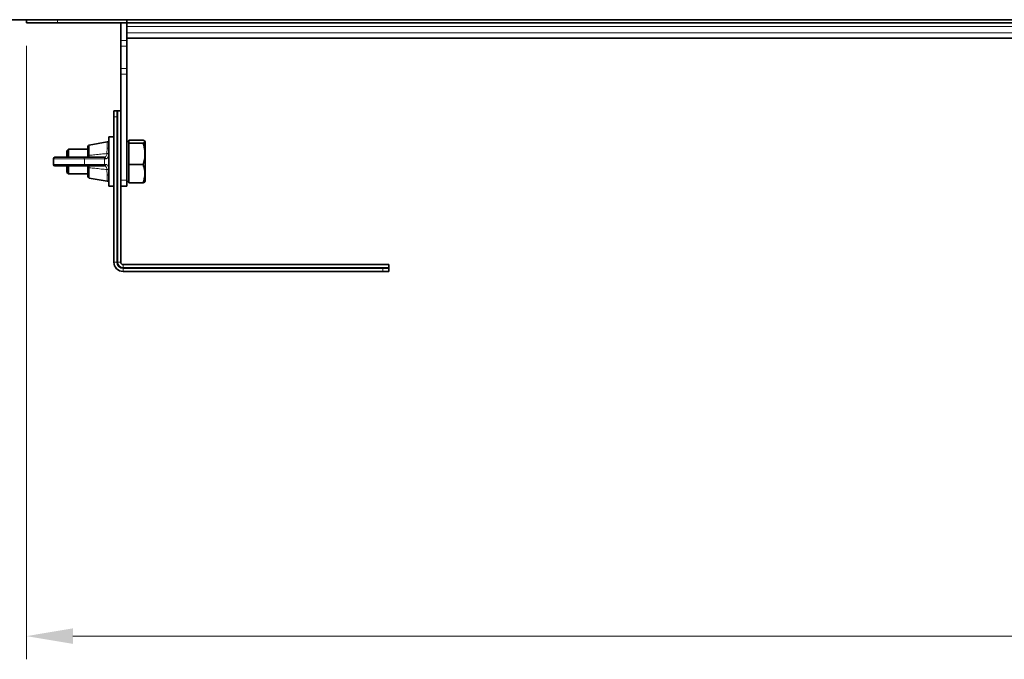
# Model space of a CAD drawing. Units: millimetres. Extents: x 0 to 2763, y 0 to 1954.
# Drawn here: x 570 to 888, y 1249 to 1456 of the extents above; entities that cross this region are included whole.
import ezdxf

# ---------------------------------------------------------------- set-up
doc = ezdxf.new("R2010")
doc.units = ezdxf.units.MM
doc.header["$LTSCALE"] = 5
doc.header["$PDSIZE"] = -1
doc.layers.get('0').update_dxf_attribs({"lineweight": 9})
doc.layers.add('AM_5', color=3, linetype='Continuous', lineweight=9)
doc.styles.add('USER1', font='simplex.shx')
doc.dimstyles.new('AM_DIN$0', dxfattribs={"dimscale": 10, "dimtxt": 3.5, "dimasz": 2.5, "dimexe": 1, "dimexo": 1, "dimgap": 1.5, "dimtad": 1, "dimdsep": 46, "dimtxsty": 'USER1', "dimcen": 0, "dimclrd": 256, "dimclre": 256, "dimclrt": 2, "dimadec": 0, "dimazin": 2, "dimtp": 0.1, "dimtm": 0.1, "dimtfac": 0.71, "dimtmove": 0, "dimatfit": 3, "dimfxl": 1, "dimlwd": -1, "dimlwe": -1, "dimarcsym": 0})

# ---------------------------------------------------------------- blocks, each defined once
blk = doc.blocks.new('*D10')
at = {"layer": 'AM_5', "transparency": 16777216}
for p, q in [((571.81, 1447.6), (571.81, 1249.16)), ((1616.81, 1447.6), (1616.81, 1249.16)), ((586.81, 1256.66), (1601.81, 1256.66))]:
    blk.add_line(p, q, dxfattribs=at)
for points in [[(586.81, 1259.16), (586.81, 1254.16), (571.81, 1256.66)], [(1601.81, 1259.16), (1601.81, 1254.16), (1616.81, 1256.66)]]:
    blk.add_solid(points, dxfattribs=at)
at = {"layer": 'Defpoints', "color": 0, "transparency": 16777216}
for p in [(571.81, 1455.1), (1616.81, 1455.1), (1616.81, 1256.66)]:
    blk.add_point(p, dxfattribs=at)
at = {"layer": 'AM_5', "transparency": 16777216, "insert": (1094.31, 1271.66), "char_height": 15, "attachment_point": 5, "style": 'USER1'}
blk.add_mtext('1045', dxfattribs=at)

msp = doc.modelspace()

# ---------------------------------------------------------------- linework, layer by layer
at = {"color": 7, "linetype": 'Continuous', "lineweight": 35}
for p, q in [((511.81, 1456.1), (1676.81, 1456.1)), ((571.81, 1455.1), (571.81, 1456.1)), ((581.81, 1455.1), (571.81, 1455.1)), ((604.31, 1455.1), (581.81, 1455.1)), ((602.31, 1449.38), (602.31, 1455.1)), ((604.31, 1456.1), (604.31, 1455.1)), ((1584.31, 1455.1), (604.31, 1455.1)), ((604.31, 1453.87), (604.31, 1455.1)), ((604.31, 1453.87), (604.31, 1453.17)), ((604.31, 1449.38), (604.31, 1453.17)), ((604.31, 1450.11), (1011.45, 1450.11)), ((602.31, 1447.57), (602.31, 1449.38)), ((602.31, 1440.31), (602.31, 1447.57)), ((604.31, 1449.38), (604.31, 1447.57)), ((604.31, 1440.31), (604.31, 1447.57)), ((602.31, 1438.49), (602.31, 1440.31)), ((602.31, 1404.2), (602.31, 1438.49)), ((604.31, 1440.31), (604.31, 1438.49)), ((604.31, 1404.2), (604.31, 1438.49)), ((600.14, 1426.66), (600.11, 1426.63)), ((600.11, 1426.66), (600.14, 1426.66)), ((600.11, 1424.66), (600.11, 1426.63)), ((600.11, 1377.66), (600.11, 1424.66)), ((600.14, 1426.66), (600.51, 1426.66)), ((600.74, 1426.66), (600.51, 1426.66)), ((600.74, 1426.64), (601.05, 1426.66)), ((600.74, 1426.64), (600.74, 1426.66)), ((601.05, 1426.66), (600.74, 1426.66)), ((601.05, 1426.66), (601.17, 1426.66)), ((601.11, 1426.63), (601.17, 1426.66)), ((601.11, 1426.63), (601.11, 1424.66)), ((601.11, 1377.66), (601.11, 1424.66)), ((601.17, 1426.66), (601.34, 1426.66)), ((602.31, 1426.66), (601.34, 1426.66)), ((600.11, 1418.2), (598.51, 1418.2)), ((598.51, 1410.2), (598.51, 1418.2)), ((591.71, 1412.1), (591.71, 1415.04)), ((597.92, 1416.6), (592.12, 1415.53)), ((604.91, 1416.7), (604.31, 1416.7)), ((604.91, 1416.65), (604.91, 1417.14)), ((604.91, 1417.14), (609.58, 1417.14)), ((604.91, 1416.16), (604.91, 1416.65)), ((604.91, 1412.69), (604.91, 1416.16)), ((604.91, 1416.16), (609.58, 1416.16)), ((610.21, 1416.61), (610.11, 1416.78)), ((610.21, 1416.61), (610.21, 1404.29)), ((585.41, 1414.2), (584.91, 1413.7)), ((584.91, 1411.6), (584.91, 1413.7)), ((591.71, 1414.2), (585.41, 1414.2)), ((585.41, 1414.2), (585.41, 1411.6)), ((604.91, 1409.23), (604.91, 1412.69)), ((580.51, 1411.1), (580.51, 1409.3)), ((581.01, 1411.6), (590.19, 1411.6)), ((590.19, 1408.8), (581.01, 1408.8)), ((584.91, 1406.7), (584.91, 1408.8)), ((585.41, 1408.8), (585.41, 1406.2)), ((590.19, 1411.6), (596.73, 1411.6)), ((596.73, 1408.8), (590.19, 1408.8)), ((596.73, 1411.6), (597.02, 1411.6)), ((597.02, 1408.8), (596.73, 1408.8)), ((598.51, 1402.2), (598.51, 1410.2)), ((604.91, 1406.25), (604.91, 1409.23)), ((604.91, 1409.23), (609.58, 1409.23)), ((584.91, 1406.7), (585.41, 1406.2)), ((585.41, 1406.2), (591.71, 1406.2)), ((591.71, 1408.3), (591.71, 1408.33)), ((591.71, 1405.37), (591.71, 1408.3)), ((604.91, 1403.27), (604.91, 1406.25)), ((592.12, 1404.88), (597.92, 1403.81)), ((598.51, 1402.2), (600.11, 1402.2)), ((602.31, 1402.2), (602.31, 1404.2)), ((602.31, 1377.66), (602.31, 1402.2)), ((604.31, 1402.2), (602.31, 1402.2)), ((604.31, 1404.2), (604.31, 1402.2)), ((604.31, 1403.7), (604.91, 1403.7)), ((604.91, 1403.27), (609.58, 1403.27)), ((610.11, 1403.63), (610.21, 1403.8)), ((610.21, 1404.29), (610.21, 1403.8)), ((689.11, 1376.86), (603.11, 1376.86)), ((689.11, 1376.86), (689.11, 1375.89)), ((603.11, 1375.66), (687.11, 1375.66)), ((603.11, 1374.66), (687.11, 1374.66)), ((687.11, 1375.66), (689.09, 1375.66)), ((689.09, 1374.66), (687.11, 1374.66)), ((689.11, 1375.71), (689.09, 1375.66)), ((689.11, 1375.6), (689.09, 1375.28)), ((689.11, 1375.28), (689.09, 1375.28)), ((689.09, 1374.66), (689.11, 1374.68)), ((689.11, 1375.89), (689.11, 1375.71)), ((689.11, 1375.71), (689.11, 1375.6)), ((689.11, 1375.6), (689.11, 1375.28)), ((689.11, 1375.28), (689.11, 1375.06)), ((689.11, 1375.06), (689.11, 1374.68)), ((689.11, 1374.68), (689.11, 1374.66))]:
    msp.add_line(p, q, dxfattribs=at)
at = {"color": 8, "linetype": 'Continuous', "lineweight": 18}
for p, q in [((581.81, 1456.1), (581.81, 1455.1)), ((604.31, 1453.87), (1584.31, 1453.87)), ((604.31, 1451.87), (1584.31, 1451.87)), ((604.31, 1450.11), (1011.44, 1450.11)), ((602.31, 1449.38), (604.31, 1449.38)), ((604.31, 1447.57), (602.31, 1447.57)), ((602.31, 1440.31), (604.31, 1440.31)), ((604.31, 1438.49), (602.31, 1438.49)), ((601.11, 1424.66), (600.11, 1424.66)), ((601.34, 1426.66), (601.34, 1377.66)), ((592.12, 1415.53), (592.12, 1412.3)), ((597.92, 1414.56), (597.92, 1416.6)), ((592.12, 1412.3), (592.12, 1412.23)), ((597.82, 1412.79), (597.92, 1414.56)), ((590.57, 1411.1), (580.51, 1411.1)), ((580.51, 1409.3), (590.57, 1409.3)), ((590.57, 1409.3), (590.57, 1411.1)), ((597.11, 1411.1), (590.57, 1411.1)), ((590.57, 1409.3), (597.11, 1409.3)), ((597.11, 1409.3), (597.11, 1411.1)), ((597.43, 1411.1), (597.11, 1411.1)), ((597.11, 1409.3), (597.43, 1409.3)), ((592.12, 1408.17), (592.12, 1408.11)), ((592.12, 1408.11), (592.12, 1404.88)), ((597.92, 1405.85), (597.82, 1407.62)), ((597.92, 1403.81), (597.92, 1405.85)), ((602.31, 1404.2), (604.31, 1404.2)), ((601.11, 1377.66), (600.11, 1377.66)), ((601.11, 1377.66), (601.34, 1377.66)), ((602.31, 1377.66), (601.34, 1377.66)), ((603.11, 1376.86), (603.11, 1375.89)), ((603.11, 1375.66), (603.11, 1375.89)), ((603.11, 1375.89), (689.11, 1375.89)), ((603.11, 1375.66), (603.11, 1374.66)), ((687.11, 1374.66), (687.11, 1375.66))]:
    msp.add_line(p, q, dxfattribs=at)
at = {"color": 8, "linetype": 'Continuous', "lineweight": 18, "flags": 128}
for points in [[(591.71, 1412.1), (591.72, 1412.14), (591.74, 1412.17), (591.78, 1412.2), (591.83, 1412.23), (591.89, 1412.25), (591.96, 1412.27), (592.04, 1412.29), (592.12, 1412.3)], [(597.92, 1414.56), (598.03, 1414.57), (598.14, 1414.56), (598.24, 1414.53), (598.33, 1414.49), (598.41, 1414.43), (598.47, 1414.37), (598.5, 1414.3), (598.51, 1414.23)], [(591.71, 1408.3), (591.72, 1408.27), (591.74, 1408.24), (591.78, 1408.21), (591.83, 1408.18), (591.89, 1408.15), (591.96, 1408.13), (592.04, 1408.12), (592.12, 1408.11)], [(598.51, 1406.18), (598.5, 1406.11), (598.47, 1406.04), (598.41, 1405.97), (598.33, 1405.92), (598.24, 1405.88), (598.14, 1405.85), (598.03, 1405.84), (597.92, 1405.85)]]:
    msp.add_lwpolyline(points, dxfattribs=at)
at = {"color": 7, "linetype": 'Continuous', "lineweight": 35}
for centre, radius, start, end in [((592.21, 1415.04), 0.5, 100.416, 180), ((598.01, 1416.1), 0.5, 0, 100.416), ((581.01, 1411.1), 0.5, 90, 180), ((581.01, 1409.3), 0.5, 180, 270), ((592.21, 1405.37), 0.5, 180, 259.584), ((598.01, 1404.3), 0.5, 259.584, 0), ((603.11, 1377.66), 3, 180, 270), ((603.11, 1377.66), 2, 180, 270), ((603.11, 1377.66), 0.8, 180, 270)]:
    msp.add_arc(centre, radius, start, end, dxfattribs=at)
at = {"color": 8, "linetype": 'Continuous', "lineweight": 18}
for centre, radius, start, end in [((590.12, 1411.16), 0.453, 353.4591, 81.4483), ((590.12, 1409.25), 0.453, 278.5517, 6.5409), ((596.66, 1411.16), 0.453, 353.4591, 81.4483), ((596.66, 1409.25), 0.453, 278.5517, 6.5409), ((603.11, 1377.66), 1.77, 180, 270)]:
    msp.add_arc(centre, radius, start, end, dxfattribs=at)
at = {"color": 7, "linetype": 'Continuous', "lineweight": 35}
for centre, major_axis, start_param, end_param in [((600.51, 1424.66), (0, 2), 6.142606, 6.283185), ((687.11, 1375.06), (2, 0), 0, 0.14058)]:
    msp.add_ellipse(centre, major_axis=major_axis, ratio=0.801667, start_param=start_param, end_param=end_param, dxfattribs=at)
for points, knots in [([(609.58, 1417.14), (609.74, 1417.05), (610.08, 1416.88), (610.27, 1416.55), (609.84, 1416.31), (609.58, 1416.16)], [0, 0, 0, 0, 0.264862, 0.535468, 1, 1, 1, 1]), ([(609.58, 1416.16), (609.8, 1415.33), (610.17, 1413.92), (610.17, 1411.87), (609.92, 1410.39), (609.66, 1409.52), (609.58, 1409.23)], [0, 0, 0, 0, 0.365007, 0.614386, 0.870491, 1, 1, 1, 1]), ([(591.21, 1411.6), (591.21, 1411.6), (591.29, 1411.6), (591.42, 1411.63), (591.58, 1411.75), (591.68, 1411.89), (591.7, 1412.02), (591.71, 1412.08)], [0, 0, 0, 0, 0.00546, 0.346751, 0.644794, 0.831365, 1, 1, 1, 1]), ([(591.71, 1412.08), (591.71, 1412.08), (591.71, 1412.08), (591.71, 1412.09), (591.71, 1412.1)], [0, 0, 0, 0, 0.008038, 1, 1, 1, 1]), ([(591.71, 1408.33), (591.7, 1408.38), (591.69, 1408.5), (591.59, 1408.65), (591.45, 1408.76), (591.31, 1408.8), (591.23, 1408.8), (591.21, 1408.8), (591.21, 1408.8)], [0, 0, 0, 0, 0.142774, 0.330081, 0.618661, 0.925717, 0.994542, 1, 1, 1, 1]), ([(609.58, 1409.23), (609.74, 1408.71), (610.08, 1407.67), (610.27, 1405.64), (609.84, 1404.19), (609.58, 1403.27)], [0, 0, 0, 0, 0.264862, 0.535468, 1, 1, 1, 1]), ([(609.58, 1403.27), (609.76, 1403.36), (610.03, 1403.48), (610.07, 1403.61), (610.08, 1403.65)], [0, 0, 0, 0, 0.682864, 1, 1, 1, 1])]:
    msp.add_open_spline(points, degree=3, knots=knots, dxfattribs=at)
at = {"color": 8, "linetype": 'Continuous', "lineweight": 18}
for points, knots in [([(592.12, 1412.23), (592.12, 1412.23), (592.12, 1412.17), (592.1, 1412.09), (592.03, 1411.96), (591.88, 1411.79), (591.59, 1411.64), (591.35, 1411.6), (591.21, 1411.6), (591.21, 1411.6)], [0, 0, 0, 0, 0.000042, 0.141705, 0.181141, 0.369017, 0.661492, 0.995441, 1, 1, 1, 1]), ([(592.12, 1412.23), (592.74, 1412.28), (594.03, 1412.36), (595.92, 1412.63), (597.21, 1412.74), (597.82, 1412.79)], [0, 0, 0, 0, 0.323909, 0.679344, 1, 1, 1, 1]), ([(597.02, 1411.6), (597.02, 1411.6), (597.1, 1411.6), (597.3, 1411.63), (597.56, 1411.81), (597.74, 1412.21), (597.8, 1412.59), (597.82, 1412.79), (597.82, 1412.79)], [0, 0, 0, 0, 0.000026, 0.159167, 0.435693, 0.718363, 0.999974, 1, 1, 1, 1]), ([(598.4, 1412.59), (598.37, 1412.34), (598.31, 1411.85), (598.08, 1411.36), (597.77, 1411.13), (597.52, 1411.11), (597.43, 1411.1)], [0, 0, 0, 0, 0.274694, 0.557696, 0.838525, 1, 1, 1, 1]), ([(591.21, 1408.8), (591.21, 1408.8), (591.24, 1408.8), (591.39, 1408.8), (591.64, 1408.75), (591.91, 1408.59), (592.07, 1408.39), (592.12, 1408.24), (592.12, 1408.17), (592.12, 1408.17)], [0, 0, 0, 0, 0.00456, 0.072634, 0.372598, 0.656327, 0.846034, 0.999958, 1, 1, 1, 1]), ([(597.82, 1407.62), (597.82, 1407.62), (597.81, 1407.75), (597.77, 1408.06), (597.65, 1408.46), (597.4, 1408.74), (597.15, 1408.8), (597.02, 1408.8), (597.02, 1408.8)], [0, 0, 0, 0, 0.000026, 0.182517, 0.451258, 0.724259, 0.999974, 1, 1, 1, 1]), ([(597.43, 1409.3), (597.58, 1409.28), (597.89, 1409.24), (598.18, 1408.87), (598.34, 1408.38), (598.38, 1407.98), (598.4, 1407.82)], [0, 0, 0, 0, 0.280044, 0.556222, 0.822765, 1, 1, 1, 1]), ([(597.82, 1407.62), (597.21, 1407.67), (595.92, 1407.78), (594.03, 1408.05), (592.74, 1408.13), (592.12, 1408.17)], [0, 0, 0, 0, 0.320651, 0.676091, 1, 1, 1, 1])]:
    msp.add_open_spline(points, degree=3, knots=knots, dxfattribs=at)
for points in [[(591.71, 1412.08), (591.72, 1412.1), (591.73, 1412.14), (591.82, 1412.19), (591.96, 1412.22), (592.07, 1412.23), (592.12, 1412.23)], [(597.82, 1412.79), (597.89, 1412.78), (598.02, 1412.78), (598.2, 1412.73), (598.34, 1412.66), (598.38, 1412.61), (598.4, 1412.59)], [(597.02, 1411.6), (597.07, 1411.6), (597.18, 1411.58), (597.32, 1411.47), (597.41, 1411.3), (597.42, 1411.17), (597.43, 1411.1)], [(597.43, 1409.3), (597.42, 1409.24), (597.41, 1409.11), (597.32, 1408.94), (597.18, 1408.83), (597.07, 1408.81), (597.02, 1408.8)], [(591.71, 1408.33), (591.72, 1408.31), (591.73, 1408.27), (591.82, 1408.22), (591.96, 1408.18), (592.07, 1408.18), (592.12, 1408.17)], [(598.4, 1407.82), (598.38, 1407.8), (598.34, 1407.74), (598.2, 1407.68), (598.02, 1407.63), (597.89, 1407.62), (597.82, 1407.62)]]:
    msp.add_open_spline(points, degree=3, dxfattribs=at)

# ---------------------------------------------------------------- dimensions: what is measured, and where the dimension line sits
at = {"layer": 'AM_5'}
dim = msp.add_linear_dim(base=(1616.81, 1256.66), p1=(571.81, 1455.1), p2=(1616.81, 1455.1), dimstyle='AM_DIN$0', override={"dimscale": 15, "dimtxt": 1, "dimasz": 1, "dimexe": 0.5, "dimexo": 0.5, "dimgap": 0.5, "dimdec": 0, "dimclrt": 256}, dxfattribs=at)
dim.commit()
dim.dimension.update_dxf_attribs({"geometry": '*D10', "text_midpoint": (1094.31, 1256.66), "dimtype": 160})

doc.saveas('drawing.dxf')
